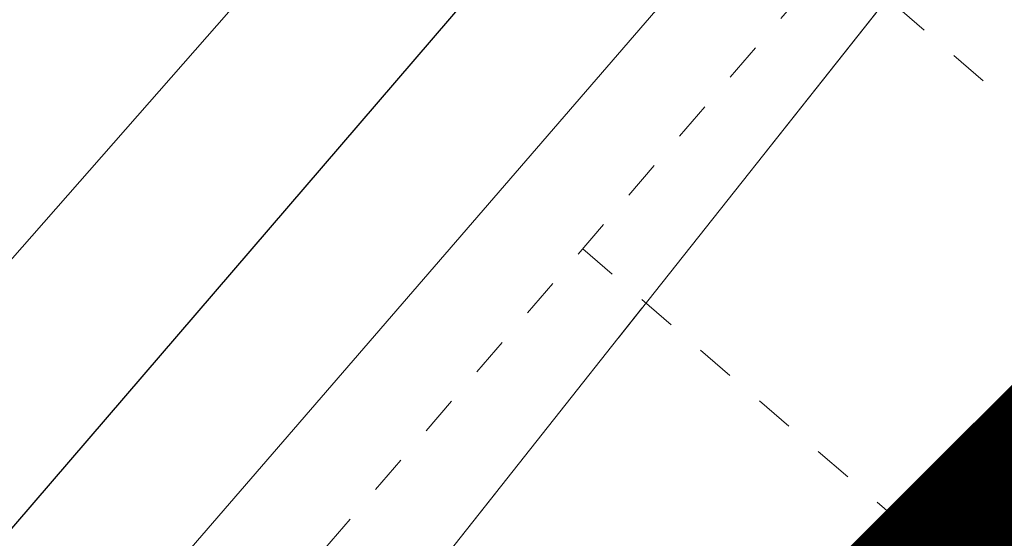
# Model space of a CAD drawing. Units: metres. Extents: x 552112 to 553274, y 6581552 to 6585154.
# Drawn here: x 552839 to 552842, y 6583162 to 6583163 of the extents above; entities that cross this region are included whole.
import ezdxf

# ---------------------------------------------------------------- set-up
doc = ezdxf.new("R2010")
doc.units = ezdxf.units.M
doc.header["$MEASUREMENT"] = 0
for name, pattern in [('KATASTRIPIIR', [7, 4, -1, 1, -1]), ('NOLVAKRIIPS', [0.02001, 0.01, -1e-05, 0.01]), ('NOLVAPEAL', [0.02001, 0.01, -1e-05, 0.01]), ('PHANTOM', [2.5, 1.25, -0.25, 0.25, -0.25, 0.25, -0.25])]:
    doc.linetypes.add(name, pattern=pattern)
for name, color, linetype, lineweight in [('A_HALJASTUS', 250, 'Continuous', 0), ('A_RELJEEF', 250, 'Continuous', 0), ('KPKAABEL', 1, 'Continuous', 0), ('Lea hall', 253, 'Continuous', 0), ('PIIR', 7, 'Continuous', 13), ('SITRASS', 102, 'Continuous', 0), ('TABEL', 7, 'Continuous', 0)]:
    doc.layers.add(name, color=color, linetype=linetype, lineweight=lineweight)
doc.linetypes.add('EP_KBL', pattern='A,8,-2,[138,mkm,S=1,R=0,X=0,Y=0],1,[138,mkm,S=1,R=0,X=0,Y=0],4,[138,mkm,S=1,R=180,X=0,Y=0],1,[138,mkm,S=1,R=180,X=0,Y=0],-2', length=18)
doc.linetypes.add('HEKK', pattern='A,0,[133,mkm,S=0.6,R=0,X=0,Y=0],-2.3,[133,mkm,S=0.3,R=0,X=0.3,Y=0],-2.3', length=4.6)
doc.linetypes.add('SI_KBL', pattern='A,8,-2,4,[132,mkm,S=0.5,R=0,X=0,Y=0],4,-2', length=20)

msp = doc.modelspace()

# ---------------------------------------------------------------- hatches: boundary and pattern name
at = {"layer": 'Lea hall', "ltscale": 0.5}
h = msp.add_hatch(dxfattribs=at)
h.set_pattern_fill('ANSI31', color=256)
h.set_pattern_definition([(45, (0.06354222865775228, -0.00370319839566946), (-0.08838834764831845, 0.08838834764831845), [])])
edge = h.paths.add_edge_path()
edge.add_line((552780.3218305553, 6583086.380790254), (552783.0694652286, 6583093.997397802))
edge.add_line((552783.0694652286, 6583093.997397802), (552785.6648193375, 6583099.744809635))
edge.add_line((552785.6648193375, 6583099.744809635), (552788.9439932287, 6583106.537483802))
edge.add_line((552788.9439932287, 6583106.537483802), (552795.5055311085, 6583117.946565961))
edge.add_line((552795.5055311085, 6583117.946565961), (552801.8464917493, 6583127.074908801))
edge.add_line((552801.8464917493, 6583127.074908801), (552808.3495982287, 6583135.414996802))
edge.add_line((552808.3495982287, 6583135.414996802), (552815.7518579713, 6583143.52844438))
edge.add_line((552815.7518579713, 6583143.52844438), (552824.5520792287, 6583152.467510802))
edge.add_line((552824.5520792287, 6583152.467510802), (552837.2128830241, 6583165.285725017))
edge.add_line((552837.2128830241, 6583165.285725017), (552845.4488622287, 6583173.537157802))
edge.add_line((552845.4488622287, 6583173.537157802), (552855.6319182097, 6583183.740245834))
edge.add_line((552855.6319182097, 6583183.740245834), (552864.4187922287, 6583192.402065801))
edge.add_line((552864.4187922287, 6583192.402065801), (552874.1975422286, 6583201.453296802))
edge.add_line((552874.1975422286, 6583201.453296802), (552883.0612922286, 6583208.815756802))
edge.add_line((552883.0612922286, 6583208.815756802), (552893.3911343054, 6583217.03010022))
edge.add_line((552893.3911343054, 6583217.03010022), (552902.0965222287, 6583223.281827801))
edge.add_line((552902.0965222287, 6583223.281827801), (552903.1019855529, 6583223.114775218))
edge.add_line((552903.1019855529, 6583223.114775218), (552903.8872432287, 6583222.808289802))
edge.add_line((552903.8872432287, 6583222.808289802), (552906.9785322286, 6583221.302340802))
edge.add_line((552906.9785322286, 6583221.302340802), (552908.7706022287, 6583219.488172802))
edge.add_line((552913.0773472287, 6583221.863270801), (552911.7369552287, 6583224.058477801))
edge.add_line((552911.7369552287, 6583224.058477801), (552911.3516772287, 6583226.176110801))
edge.add_line((552911.3516772287, 6583226.176110801), (552911.3318309895, 6583228.113279023))
edge.add_line((552911.3318309895, 6583228.113279023), (552911.6431112286, 6583229.775325802))
edge.add_line((552911.6431112286, 6583229.775325802), (552923.4499062287, 6583237.045012802))
edge.add_line((552923.4499062287, 6583237.045012802), (552934.2237292797, 6583243.172737212))
edge.add_line((552934.2237292797, 6583243.172737212), (552943.1687612286, 6583247.987780801))
edge.add_line((552943.1687612286, 6583247.987780801), (552954.4635488484, 6583254.190515558))
edge.add_line((552954.4635488484, 6583254.190515558), (552962.4137422286, 6583258.413987802))
edge.add_line((552962.4137422286, 6583258.413987802), (552976.5594475789, 6583266.124664588))
edge.add_line((552976.5594475789, 6583266.124664588), (552984.4195422287, 6583270.236296802))
edge.add_line((552984.4195422287, 6583270.236296802), (552985.5488032922, 6583270.214504045))
edge.add_line((552985.5488032922, 6583270.214504045), (552986.1295422286, 6583270.203296802))
edge.add_line((552986.1295422286, 6583270.203296802), (552987.2895422287, 6583269.820296802))
edge.add_line((552987.2895422287, 6583269.820296802), (552988.1563272286, 6583269.046624801))
edge.add_line((552988.1563272286, 6583269.046624801), (552990.7717312287, 6583266.305829802))
edge.add_line((552990.7717312287, 6583266.305829802), (552995.3306492287, 6583260.525290802))
edge.add_line((552995.3306492287, 6583260.525290802), (553009.8908947407, 6583241.719036107))
edge.add_line((553009.8908947407, 6583241.719036107), (553023.6675683074, 6583223.268817939))
edge.add_line((553023.6675683074, 6583223.268817939), (553036.2551823654, 6583208.302513875))
edge.add_line((553036.2551823654, 6583208.302513875), (553044.6463099027, 6583200.792565965))
edge.add_line((553044.6463099027, 6583200.792565965), (553050.9959772287, 6583196.242376802))
edge.add_line((553050.9959772287, 6583196.242376802), (553054.812623779, 6583193.927468929))
edge.add_line((553054.812623779, 6583193.927468929), (553062.1158762287, 6583190.281225801))
edge.add_line((553062.1158762287, 6583190.281225801), (553074.2517325804, 6583188.03566732))
edge.add_line((553074.2517325804, 6583188.03566732), (553088.5311998626, 6583188.624677316))
edge.add_line((553088.5311998626, 6583188.624677316), (553107.2088523697, 6583190.118384725))
edge.add_line((553107.2088523697, 6583190.118384725), (553122.604905196, 6583191.440921065))
edge.add_line((552912.9641088432, 6583222.048725278), (552908.7706022287, 6583219.488172802))
edge.add_line((552773.4127736837, 6583088.1412652), (552776.6803952287, 6583096.974371802))
edge.add_line((552776.6803952287, 6583096.974371802), (552778.5155422287, 6583101.332296802))
edge.add_line((552778.5155422287, 6583101.332296802), (552782.6854752287, 6583109.787014802))
edge.add_line((552782.6854752287, 6583109.787014802), (552782.7305422287, 6583111.366296802))
edge.add_line((552782.7305422287, 6583111.366296802), (552782.4772112286, 6583113.579304802))
edge.add_line((552782.4772112286, 6583113.579304802), (552781.3895422287, 6583114.929296802))
edge.add_line((552781.3895422287, 6583114.929296802), (552778.2361416297, 6583116.983085288))
edge.add_line((552778.2361416297, 6583116.983085288), (552780.1085422287, 6583119.940296802))
edge.add_line((552780.1085422287, 6583119.940296802), (552782.4545422286, 6583118.692296802))
edge.add_line((552782.4545422286, 6583118.692296802), (552784.1103409926, 6583118.330390678))
edge.add_line((552784.1103409926, 6583118.330390678), (552785.4985042287, 6583118.421947801))
edge.add_line((552785.4985042287, 6583118.421947801), (552787.2213938758, 6583118.950506292))
edge.add_line((552787.2213938758, 6583118.950506292), (552788.5004272287, 6583119.915662802))
edge.add_line((552788.5004272287, 6583119.915662802), (552793.9865422286, 6583128.142296801))
edge.add_line((552793.9865422286, 6583128.142296801), (552802.7958172286, 6583139.471578802))
edge.add_line((552802.7958172286, 6583139.471578802), (552811.6095422286, 6583149.318296801))
edge.add_line((552811.6095422286, 6583149.318296801), (552818.9716052287, 6583156.944256801))
edge.add_line((552818.9716052287, 6583156.944256801), (552827.7805422286, 6583165.854296802))
edge.add_line((552827.7805422286, 6583165.854296802), (552839.7025342287, 6583177.974086802))
edge.add_line((552839.7025342287, 6583177.974086802), (552849.2688831255, 6583187.519716878))
edge.add_line((552849.2688831255, 6583187.519716878), (552859.7975422287, 6583197.787296802))
edge.add_line((552859.7975422287, 6583197.787296802), (552869.2125422286, 6583206.510296802))
edge.add_line((552869.2125422286, 6583206.510296802), (552878.2996302287, 6583214.069476802))
edge.add_line((552878.2996302287, 6583214.069476802), (552889.3905422287, 6583222.917296802))
edge.add_line((552889.3905422287, 6583222.917296802), (552897.3402142287, 6583228.641549801))
edge.add_line((552897.3402142287, 6583228.641549801), (552909.6083158702, 6583236.840672568))
edge.add_line((552909.6083158702, 6583236.840672568), (552919.9638942287, 6583243.257680802))
edge.add_line((552919.9638942287, 6583243.257680802), (552930.3486811855, 6583249.094199495))
edge.add_line((552930.3486811855, 6583249.094199495), (552939.1388792286, 6583253.917089801))
edge.add_line((552939.1388792286, 6583253.917089801), (552949.0175620622, 6583259.294341361))
edge.add_line((552949.0175620622, 6583259.294341361), (552958.6363522287, 6583264.462390802))
edge.add_line((552958.6363522287, 6583264.462390802), (552975.7895422287, 6583273.662296802))
edge.add_line((552975.7895422287, 6583273.662296802), (552976.8455422287, 6583274.761296802))
edge.add_line((552976.8455422287, 6583274.761296802), (552977.7400554351, 6583277.134335148))
edge.add_line((552977.7400554351, 6583277.134335148), (552977.5265422288, 6583278.553296803))
edge.add_line((552977.5265422288, 6583278.553296803), (552976.7735422286, 6583280.104296803))
edge.add_line((552976.7735422286, 6583280.104296803), (552980.4095422287, 6583282.375296801))
edge.add_line((552980.4095422287, 6583282.375296801), (552982.3605422287, 6583280.263296803))
edge.add_line((552982.3605422287, 6583280.263296803), (552984.5705422286, 6583279.352296802))
edge.add_line((552984.5705422286, 6583279.352296802), (552987.2165422288, 6583279.802296802))
edge.add_line((552987.2165422288, 6583279.802296802), (552992.375725586, 6583282.608358695))
edge.add_line((552992.375725586, 6583282.608358695), (552999.7985703963, 6583287.331667952))
edge.add_line((552780.3218305553, 6583086.380790254), (552773.4127736837, 6583088.1412652))
edge.add_line((553004.326866083, 6583282.543385531), (552999.7985703963, 6583287.331667952))
edge.add_line((552994.1666242286, 6583269.386271802), (552993.3370824049, 6583270.789984554))
edge.add_line((552993.3370824049, 6583270.789984554), (552993.0423138627, 6583271.532554783))
edge.add_line((552993.0423138627, 6583271.532554783), (552992.847899305, 6583272.325724813))
edge.add_line((552992.847899305, 6583272.325724813), (552992.8322747244, 6583273.117370235))
edge.add_line((552992.8322747244, 6583273.117370235), (552992.9777010947, 6583273.916176513))
edge.add_line((552992.9777010947, 6583273.916176513), (552993.2842201787, 6583274.677296534))
edge.add_line((552993.2842201787, 6583274.677296534), (552993.7114783883, 6583275.367323716))
edge.add_line((552993.7114783883, 6583275.367323716), (552994.2485042497, 6583275.951947245))
edge.add_line((552994.2485042497, 6583275.951947245), (552994.8842580507, 6583276.447446181))
edge.add_line((552994.8842580507, 6583276.447446181), (552995.5490007255, 6583276.881852487))
edge.add_line((552995.5490007255, 6583276.881852487), (553000.3074180555, 6583279.830111061))
edge.add_line((553000.3074180555, 6583279.830111061), (553001.6402529527, 6583280.688716313))
edge.add_line((553001.6402529527, 6583280.688716313), (553003.64260252, 6583282.026609074))
edge.add_line((553003.64260252, 6583282.026609074), (553004.326866083, 6583282.543385531))
edge.add_line((552994.1666242286, 6583269.386271802), (552998.0945982287, 6583262.509039802))
edge.add_line((552998.0945982287, 6583262.509039802), (553006.0333821293, 6583252.091859461))
edge.add_line((553006.0333821293, 6583252.091859461), (553011.9148063252, 6583244.399152503))
edge.add_line((553011.9148063252, 6583244.399152503), (553018.6313807474, 6583235.605724316))
edge.add_line((553018.6313807474, 6583235.605724316), (553026.2053824284, 6583225.689741005))
edge.add_line((553026.2053824284, 6583225.689741005), (553033.306010295, 6583217.192815195))
edge.add_line((553033.306010295, 6583217.192815195), (553038.3101580725, 6583211.204630318))
edge.add_line((553038.3101580725, 6583211.204630318), (553043.3110162049, 6583206.423073158))
edge.add_line((553043.3110162049, 6583206.423073158), (553046.7008792376, 6583203.398148182))
edge.add_line((553046.7008792376, 6583203.398148182), (553053.2731962287, 6583198.503416801))
edge.add_line((553053.2731962287, 6583198.503416801), (553059.087802227, 6583194.991499609))
edge.add_line((553059.087802227, 6583194.991499609), (553064.7726107542, 6583192.830787821))
edge.add_line((553064.7726107542, 6583192.830787821), (553069.7779407816, 6583191.757034186))
edge.add_line((553069.7779407816, 6583191.757034186), (553073.7239595242, 6583191.276545821))
edge.add_line((553073.7239595242, 6583191.276545821), (553087.7410138526, 6583191.754354307))
edge.add_line((553087.7410138526, 6583191.754354307), (553106.7594285257, 6583193.332217206))
edge.add_line((553106.7594285257, 6583193.332217206), (553121.06019198, 6583194.477345501))
edge.add_line((553121.06019198, 6583194.477345501), (553124.5073311239, 6583194.764204262))
edge.add_line((553122.604905196, 6583191.440921065), (553124.5073311239, 6583194.764204262))
h = msp.add_hatch(dxfattribs=at)
h.set_pattern_fill('NET', color=256, scale=2)
h.set_pattern_definition([(0, (0, 0), (0, 0.25), []), (90, (0, 0), (-0.25, 1.530808498934192e-17), [])])
h.paths.add_polyline_path([(552934.604379, 6583137.247502), (552929.920406, 6583151.075236), (552928.670096, 6583156.322608001), (552928.378347742, 6583160.131232493), (552928.4822569999, 6583164.095544999), (552928.9627767642, 6583168.873841409), (552929.5512260001, 6583171.611001), (552931.884717, 6583180.829168), (552933.2647020001, 6583186.577278), (552935.242912, 6583194.972224), (552937.357881, 6583202.508448999), (552939.4910520001, 6583210.224959), (552940.1398124724, 6583212.607392288), (552940.959286, 6583214.474063), (552942.5476732899, 6583216.46973253), (552945.431964, 6583219.30607), (552950.769922, 6583222.612907), (552957.219972, 6583225.355315), (552958.8922380587, 6583225.664756408), (552960.752944, 6583225.630159), (552962.6051821988, 6583224.825086293), (552964.042353, 6583223.873075), (552965.0155417342, 6583222.792870343), (552965.50852, 6583221.80795), (552965.7711178738, 6583220.212403879), (552965.942799, 6583218.422025), (552965.7834308327, 6583217.05003983), (552965.420013, 6583215.612333001), (552964.7356853394, 6583213.872442531), (552963.823643, 6583212.139140001), (552962.3750894251, 6583209.668525959), (552960.59135, 6583207.016555999), (552955.7108819999, 6583200.272635), (552954.4075015637, 6583197.809016812), (552953.830661, 6583195.045674), (552953.2131933058, 6583193.154954175), (552953.173045, 6583189.716879), (552953.889528, 6583183.450936), (552954.5541628908, 6583180.910661498), (552955.418637, 6583179.009793), (552957.1622522884, 6583176.534575724), (552958.723536, 6583175.013591001), (552961.1170903755, 6583173.512365943), (552963.666657, 6583172.590135), (552966.9041509278, 6583172.321975362), (552970.298565, 6583172.580901001), (552973.9702229028, 6583173.638090055), (552976.294496, 6583175.04131), (552981.4890739999, 6583179.194674), (552987.868856, 6583184.717296), (552990.8945513541, 6583186.643615508), (552993.74063, 6583187.618953), (552997.8567920079, 6583188.597802903), (553001.710355, 6583189.324705), (553006.3928335164, 6583189.430588761), (553011.209338, 6583189.143078), (553014.2745722191, 6583188.399666033), (553016.8656319999, 6583187.412491), (553019.3531107997, 6583185.767536253), (553021.250389, 6583184.024748), (553030.576784, 6583174.710529), (553036.7746229445, 6583168.887003104), (553040.533206316, 6583166.051400631), (553044.5045720666, 6583164.881704672), (553047.2810690237, 6583164.739039429), (553050.014481, 6583165.088338), (553054.3867601637, 6583166.052614269), (553058.0821529999, 6583167.359308), (553060.0783275487, 6583168.07505834), (553061.9740779999, 6583168.586961), (553064.3769049122, 6583168.982880508), (553066.748908, 6583169.060672), (553078.379304, 6583169.136079), (553086.79368, 6583168.878682), (553089.4571069999, 6583168.549469001), (553090.866271, 6583167.989264), (553094.768731, 6583163.279214), (553100.328993, 6583155.65736), (553105.7691970001, 6583147.785128), (553106.6780298683, 6583147.504437849), (553107.601933, 6583147.647268), (553113.08071, 6583149.859848), (553118.0093237698, 6583150.759163937), (553120.9984510001, 6583151.157366), (553122.505735, 6583151.027274), (553123.4848869999, 6583150.233228), (553125.8611310001, 6583147.036766999), (553129.672036, 6583139.561187999), (553134.84644, 6583131.289736), (553139.7631399999, 6583124.498399), (553142.7627689999, 6583119.156153), (553143.4449163462, 6583116.382678536), (553143.782244, 6583112.654983999), (553143.75114, 6583109.278751), (553144.0756770155, 6583106.293893952), (553144.794168, 6583103.763776001), (553146.46368, 6583099.907596), (553150.1886546642, 6583095.614800016), (553153.87756, 6583091.514987), (553158.6634119999, 6583085.917338), (553159.86947019, 6583084.050147894), (553160.72697, 6583082.19883), (553161.1596816258, 6583080.397474083), (553161.048512, 6583077.671697), (553160.8099213424, 6583075.71927614), (553160.150500681, 6583074.137257124), (553159.251088, 6583072.805180999), (553157.9084583899, 6583071.025928647), (553155.071401, 6583069.261558999), (553152.9614788071, 6583068.356238862), (553150.8168564057, 6583067.718325607), (553148.554, 6583067.185662), (553145.7042991368, 6583066.942476111), (553141.359465, 6583066.968715), (553135.051204, 6583067.491504), (553128.9336430001, 6583068.519375), (553119.952927, 6583070.086755999), (553109.815547, 6583070.784398001), (553101.1090501811, 6583070.68200874), (553093.3796069999, 6583070.394704), (553087.9563114163, 6583069.989837495), (553083.639648, 6583069.831182), (553080.5151899891, 6583069.979040301), (553077.762754, 6583070.243821), (553062.422317131, 6583072.313635908), (553042.263374, 6583075.045761), (553038.5984908529, 6583075.749951888), (553035.599224, 6583076.742578), (553030.8512510136, 6583078.770532826), (553026.365744, 6583080.467088), (553022.266766291, 6583080.693936558), (553018.340049, 6583080.387988), (553014.0955375828, 6583079.939032781), (553010.219027, 6583079.596473999), (553006.5989927881, 6583080.155625319), (553002.791095, 6583081.851018), (552996.9363305978, 6583084.723842547), (552990.163043, 6583087.996386), (552985.850272302, 6583089.904089062), (552976.75935, 6583092.895213), (552965.319362, 6583096.002871), (552952.404312, 6583099.403672), (552949.5206313358, 6583099.702604909), (552945.5454161377, 6583099.862945329), (552942.2513193367, 6583099.456320089), (552938.713623, 6583098.804716), (552933.4016736905, 6583097.383217094), (552927.502357, 6583095.521537), (552922.2691332225, 6583093.737615863), (552917.055651, 6583092.358558999), (552914.5335845641, 6583092.001234645), (552912.393269, 6583091.981675), (552908.832527, 6583092.265048999), (552896.641364, 6583094.274605), (552877.648142, 6583097.035403), (552866.237477, 6583098.707727), (552858.281144, 6583100.245092), (552854.9772777753, 6583101.574390466), (552852.093483, 6583103.36592), (552849.4124224778, 6583105.371570902), (552847.3909989999, 6583107.024643), (552843.7631225605, 6583110.5761948), (552841.4851170001, 6583113.522236), (552839.7220636564, 6583116.139971856), (552838.749153, 6583118.322106), (552837.5901455792, 6583122.016156078), (552836.674486, 6583126.105808), (552836.5043172182, 6583129.170217443), (552836.7900139894, 6583132.175792014), (552837.3538609999, 6583134.08117), (552838.649150355, 6583137.832830874), (552839.933896, 6583140.146216), (552842.6708517222, 6583144.322843915), (552844.528881, 6583146.809619999), (552855.1788270001, 6583158.314455001), (552861.040131, 6583163.970748001), (552866.7007800579, 6583167.737143849), (552870.9011220001, 6583169.990686), (552873.9242420904, 6583171.838784649), (552877.52501, 6583174.412533), (552880.9942229999, 6583177.125343), (552885.9320864178, 6583181.023195038), (552889.710048, 6583183.270122), (552893.0736025482, 6583185.046070295), (552896.221604, 6583185.900098001), (552901.7059801649, 6583186.462260323), (552904.8197438163, 6583186.452969715), (552907.770872, 6583186.295062), (552912.5166978212, 6583185.872913512), (552916.4074520001, 6583185.628671), (552918.5942149999, 6583185.618752), (552920.039541, 6583185.822533), (552923.374338, 6583186.687916), (552926.3983465836, 6583188.033605948), (552928.6670199999, 6583189.521237), (552929.3787982271, 6583190.048665313), (552930.0448949999, 6583190.297032), (552930.3349943123, 6583190.218051516), (552930.6194979999, 6583189.97528), (552930.8312757952, 6583189.679635654), (552930.908056, 6583189.249368), (552930.397521, 6583187.01368), (552929.1276850001, 6583181.891030001), (552926.536063, 6583171.832219999), (552925.8493105177, 6583167.450790992), (552925.5268260001, 6583163.709113), (552925.5374561176, 6583160.018447855), (552925.775875, 6583155.696796), (552927.108713, 6583150.350594999), (552931.851404, 6583136.180264)], flags=16)
edge = h.paths.add_edge_path()
edge.add_line((553119.895059, 6583057.222432), (553117.169176, 6583057.396882))
edge.add_line((553119.895059, 6583057.222432), (553120.0196476154, 6583060.285985412))
edge.add_line((553120.0196476154, 6583060.285985412), (553120.128074, 6583061.850841001))
edge.add_line((553120.128074, 6583061.850841001), (553120.768717, 6583063.630218))
edge.add_line((553120.768717, 6583063.630218), (553122.185454, 6583065.643221))
edge.add_line((553122.185454, 6583065.643221), (553122.8319093527, 6583065.971712165))
edge.add_line((553122.8319093527, 6583065.971712165), (553123.736378, 6583066.134349))
edge.add_line((553123.736378, 6583066.134349), (553125.6187759462, 6583066.051198947))
edge.add_line((553125.6187759462, 6583066.051198947), (553127.3194520001, 6583065.744011))
edge.add_line((553127.3194520001, 6583065.744011), (553134.715946, 6583064.537323))
edge.add_line((553134.715946, 6583064.537323), (553141.423695, 6583063.85788))
edge.add_line((553141.423695, 6583063.85788), (553145.4148392363, 6583063.749478165))
edge.add_line((553145.4148392363, 6583063.749478165), (553148.895869, 6583064.172264))
edge.add_line((553148.895869, 6583064.172264), (553153.1577335228, 6583065.152778519))
edge.add_line((553153.1577335228, 6583065.152778519), (553156.441671, 6583066.504369))
edge.add_line((553156.441671, 6583066.504369), (553159.5368095658, 6583068.354878751))
edge.add_line((553159.5368095658, 6583068.354878751), (553161.706526, 6583070.684257))
edge.add_line((553161.706526, 6583070.684257), (553163.0416075019, 6583072.942053841))
edge.add_line((553163.0416075019, 6583072.942053841), (553163.7417602742, 6583074.954202914))
edge.add_line((553163.7417602742, 6583074.954202914), (553164.145855, 6583077.215016))
edge.add_line((553164.145855, 6583077.215016), (553164.3060189236, 6583079.58033997))
edge.add_line((553164.3060189236, 6583079.58033997), (553164.1414949137, 6583081.342647008))
edge.add_line((553164.1414949137, 6583081.342647008), (553163.872815, 6583082.92531))
edge.add_line((553163.872815, 6583082.92531), (553163.312010916, 6583084.605680238))
edge.add_line((553163.312010916, 6583084.605680238), (553162.015357003, 6583086.610568407))
edge.add_line((553162.015357003, 6583086.610568407), (553160.918436, 6583087.888189))
edge.add_line((553160.918436, 6583087.888189), (553155.987233, 6583093.422378))
edge.add_line((553155.987233, 6583093.422378), (553149.448509, 6583100.977713))
edge.add_line((553149.448509, 6583100.977713), (553148.4060753998, 6583102.696984716))
edge.add_line((553148.4060753998, 6583102.696984716), (553147.756208, 6583104.138754))
edge.add_line((553147.756208, 6583104.138754), (553146.8731304728, 6583106.839146208))
edge.add_line((553146.8731304728, 6583106.839146208), (553146.592558516, 6583109.419644403))
edge.add_line((553146.592558516, 6583109.419644403), (553146.623425622, 6583112.770163365))
edge.add_line((553146.623425622, 6583112.770163365), (553146.312199893, 6583116.209414303))
edge.add_line((553146.312199893, 6583116.209414303), (553145.8865249067, 6583118.649921766))
edge.add_line((553145.8865249067, 6583118.649921766), (553145.509125, 6583120.251719))
edge.add_line((553145.509125, 6583120.251719), (553142.076888, 6583125.960903))
edge.add_line((553142.076888, 6583125.960903), (553137.050782, 6583133.213380001))
edge.add_line((553137.050782, 6583133.213380001), (553132.143531, 6583141.229116))
edge.add_line((553132.143531, 6583141.229116), (553126.075384, 6583152.787002))
edge.add_line((553126.075384, 6583152.787002), (553119.76689, 6583165.009342))
edge.add_line((553119.76689, 6583165.009342), (553118.0301564533, 6583167.869137446))
edge.add_line((553118.0301564533, 6583167.869137446), (553116.472885, 6583170.649821))
edge.add_line((553116.472885, 6583170.649821), (553115.0206164292, 6583172.132145636))
edge.add_line((553115.0206164292, 6583172.132145636), (553113.534726, 6583173.352253))
edge.add_line((553113.534726, 6583173.352253), (553111.283618367, 6583174.551784137))
edge.add_line((553111.283618367, 6583174.551784137), (553109.54832, 6583175.221038))
edge.add_line((553109.54832, 6583175.221038), (553106.2744417844, 6583176.008965835))
edge.add_line((553106.2744417844, 6583176.008965835), (553102.910856, 6583176.353054))
edge.add_line((553102.910856, 6583176.353054), (553099.2149618713, 6583175.571512101))
edge.add_line((553099.2149618713, 6583175.571512101), (553095.6760229999, 6583174.678594001))
edge.add_line((553095.6760229999, 6583174.678594001), (553091.0655894176, 6583173.645343006))
edge.add_line((553091.0655894176, 6583173.645343006), (553086.8760060001, 6583173.148928))
edge.add_line((553086.8760060001, 6583173.148928), (553078.2678680001, 6583172.771097))
edge.add_line((553078.2678680001, 6583172.771097), (553066.982462, 6583172.943998001))
edge.add_line((552912.0803350001, 6583211.773529), (552913.951867, 6583209.957953))
edge.add_line((552913.951867, 6583209.957953), (552916.25311, 6583208.186265))
edge.add_line((552916.25311, 6583208.186265), (552917.344586, 6583207.813426))
edge.add_line((552917.344586, 6583207.813426), (552919.993931, 6583207.566479))
edge.add_line((552919.993931, 6583207.566479), (552921.805325, 6583206.892118))
edge.add_line((552921.805325, 6583206.892118), (552925.817201, 6583203.533626))
edge.add_line((552925.817201, 6583203.533626), (552928.62504, 6583200.821895))
edge.add_line((552928.62504, 6583200.821895), (552929.874615, 6583198.649277))
edge.add_line((552929.874615, 6583198.649277), (552930.2720446865, 6583197.488873229))
edge.add_line((552930.2720446865, 6583197.488873229), (552930.38242, 6583196.525711))
edge.add_line((552930.38242, 6583196.525711), (552929.852428, 6583195.593220999))
edge.add_line((552929.852428, 6583195.593220999), (552928.4924759254, 6583193.792906021))
edge.add_line((552928.4924759254, 6583193.792906021), (552926.4351069999, 6583192.210579))
edge.add_line((552926.4351069999, 6583192.210579), (552924.259858691, 6583190.607378226))
edge.add_line((552924.259858691, 6583190.607378226), (552922.198459, 6583189.790172))
edge.add_line((552922.198459, 6583189.790172), (552919.4734593588, 6583188.952875724))
edge.add_line((552919.4734593588, 6583188.952875724), (552916.882621, 6583188.834127))
edge.add_line((552916.882621, 6583188.834127), (552912.4635925415, 6583188.833144056))
edge.add_line((552912.4635925415, 6583188.833144056), (552908.121314, 6583189.24181))
edge.add_line((552908.121314, 6583189.24181), (552904.9174346512, 6583189.384512366))
edge.add_line((552904.9174346512, 6583189.384512366), (552899.5346847035, 6583189.146513764))
edge.add_line((552899.5346847035, 6583189.146513764), (552895.666859, 6583188.818355001))
edge.add_line((552895.666859, 6583188.818355001), (552891.7126442828, 6583187.544155848))
edge.add_line((552891.7126442828, 6583187.544155848), (552888.111084, 6583185.903859))
edge.add_line((552888.111084, 6583185.903859), (552879.3534560001, 6583179.634766))
edge.add_line((552879.3534560001, 6583179.634766), (552876.2236043661, 6583177.056356376))
edge.add_line((552876.2236043661, 6583177.056356376), (552869.207592, 6583172.32886))
edge.add_line((552869.207592, 6583172.32886), (552863.810516178, 6583169.291897858))
edge.add_line((552863.810516178, 6583169.291897858), (552859.517162, 6583166.51011))
edge.add_line((552859.517162, 6583166.51011), (552855.8592348471, 6583163.056434931))
edge.add_line((552855.8592348471, 6583163.056434931), (552852.935292, 6583160.222444001))
edge.add_line((552852.935292, 6583160.222444001), (552848.3270456924, 6583155.067348755))
edge.add_line((552848.3270456924, 6583155.067348755), (552842.428934, 6583148.978611))
edge.add_line((552842.428934, 6583148.978611), (552839.2477889531, 6583144.710140919))
edge.add_line((552839.2477889531, 6583144.710140919), (552837.0965989999, 6583141.331644))
edge.add_line((552837.0965989999, 6583141.331644), (552835.6386469698, 6583138.473757301))
edge.add_line((552835.6386469698, 6583138.473757301), (552834.5687180001, 6583135.185537))
edge.add_line((552834.5687180001, 6583135.185537), (552833.8807237281, 6583131.787950966))
edge.add_line((552833.8807237281, 6583131.787950966), (552833.6161606906, 6583127.847456619))
edge.add_line((552833.6161606906, 6583127.847456619), (552833.895356, 6583124.628178))
edge.add_line((552833.895356, 6583124.628178), (552835.941061, 6583117.511558999))
edge.add_line((552835.941061, 6583117.511558999), (552837.5671152283, 6583114.148182607))
edge.add_line((552837.5671152283, 6583114.148182607), (552839.250974, 6583111.567962))
edge.add_line((552839.250974, 6583111.567962), (552842.0971400922, 6583108.29633392))
edge.add_line((552842.0971400922, 6583108.29633392), (552844.970251, 6583105.242219))
edge.add_line((552844.970251, 6583105.242219), (552847.4569801091, 6583102.972731645))
edge.add_line((552847.4569801091, 6583102.972731645), (552850.532237, 6583100.866643))
edge.add_line((552850.532237, 6583100.866643), (552853.8417761085, 6583098.892417829))
edge.add_line((552853.8417761085, 6583098.892417829), (552857.255133, 6583097.459687))
edge.add_line((552857.255133, 6583097.459687), (552865.696551, 6583095.677184))
edge.add_line((552865.696551, 6583095.677184), (552876.8771180001, 6583094.051161001))
edge.add_line((552876.8771180001, 6583094.051161001), (552896.555412, 6583091.288998))
edge.add_line((552896.555412, 6583091.288998), (552908.1788529999, 6583089.330066999))
edge.add_line((552908.1788529999, 6583089.330066999), (552913.752438, 6583089.004044))
edge.add_line((552913.752438, 6583089.004044), (552917.8128119999, 6583089.510572))
edge.add_line((552917.8128119999, 6583089.510572), (552928.234406, 6583092.676237))
edge.add_line((552928.234406, 6583092.676237), (552939.5030319999, 6583095.970917))
edge.add_line((552939.5030319999, 6583095.970917), (552942.4280960954, 6583096.455223424))
edge.add_line((552942.4280960954, 6583096.455223424), (552945.4796229999, 6583096.794447))
edge.add_line((552945.4796229999, 6583096.794447), (552949.1255930816, 6583096.673176074))
edge.add_line((552949.1255930816, 6583096.673176074), (552952.025371, 6583096.294156))
edge.add_line((552952.025371, 6583096.294156), (552955.541854, 6583095.571761))
edge.add_line((552955.541854, 6583095.571761), (552964.565355, 6583093.125507))
edge.add_line((552964.565355, 6583093.125507), (552975.576073, 6583090.16261))
edge.add_line((552975.576073, 6583090.16261), (552983.961331953, 6583087.57310891))
edge.add_line((552983.961331953, 6583087.57310891), (552989.322346, 6583085.1131))
edge.add_line((552989.322346, 6583085.1131), (553001.348565, 6583079.258513))
edge.add_line((553001.348565, 6583079.258513), (553005.6310256347, 6583077.37490858))
edge.add_line((553005.6310256347, 6583077.37490858), (553010.09447, 6583076.621379))
edge.add_line((553010.09447, 6583076.621379), (553014.2758065255, 6583076.921677552))
edge.add_line((553014.2758065255, 6583076.921677552), (553018.380742, 6583077.435739))
edge.add_line((553018.380742, 6583077.435739), (553022.0101810874, 6583077.606797142))
edge.add_line((553022.0101810874, 6583077.606797142), (553025.595242, 6583077.473933999))
edge.add_line((553025.595242, 6583077.473933999), (553030.0665590916, 6583075.972759089))
edge.add_line((553030.0665590916, 6583075.972759089), (553034.915606, 6583073.83496))
edge.add_line((553034.915606, 6583073.83496), (553038.5984908529, 6583072.700895596))
edge.add_line((553038.5984908529, 6583072.700895596), (553041.736086, 6583072.025727))
edge.add_line((553041.736086, 6583072.025727), (553062.284096, 6583069.347497))
edge.add_line((553062.284096, 6583069.347497), (553077.138749, 6583067.339746))
edge.add_line((553077.138749, 6583067.339746), (553080.7953775391, 6583066.908829044))
edge.add_line((553080.7953775391, 6583066.908829044), (553083.777427, 6583066.867954))
edge.add_line((553083.777427, 6583066.867954), (553093.445371, 6583067.462664))
edge.add_line((553093.445371, 6583067.462664), (553103.4871672252, 6583067.826925285))
edge.add_line((553103.4871672252, 6583067.826925285), (553109.4886640001, 6583067.846275))
edge.add_line((553109.4886640001, 6583067.846275), (553114.2199429488, 6583067.60899356))
edge.add_line((553114.2199429488, 6583067.60899356), (553115.5768972447, 6583067.077901375))
edge.add_line((553115.5768972447, 6583067.077901375), (553116.5869813404, 6583065.841036828))
edge.add_line((553116.5869813404, 6583065.841036828), (553117.3902739587, 6583064.133050555))
edge.add_line((553117.3902739587, 6583064.133050555), (553117.5518175703, 6583061.161813571))
edge.add_line((553117.5518175703, 6583061.161813571), (553117.169176, 6583057.396882))
edge.add_line((553052.8200760001, 6583182.081359), (553048.910313, 6583175.105576999))
edge.add_line((553048.910313, 6583175.105576999), (553048.612477, 6583174.464405))
edge.add_line((553048.612477, 6583174.464405), (553047.699648, 6583172.936725))
edge.add_line((553047.699648, 6583172.936725), (553047.6016876341, 6583172.47876484))
edge.add_line((553047.6016876341, 6583172.47876484), (553047.602967, 6583172.042934))
edge.add_line((553047.602967, 6583172.042934), (553047.8774196391, 6583171.565230204))
edge.add_line((553047.8774196391, 6583171.565230204), (553048.309099, 6583171.341440001))
edge.add_line((553048.309099, 6583171.341440001), (553049.911135096, 6583170.963307593))
edge.add_line((553049.911135096, 6583170.963307593), (553051.2736470001, 6583170.790547))
edge.add_line((553051.2736470001, 6583170.790547), (553053.325252, 6583170.68047))
edge.add_line((553053.325252, 6583170.68047), (553055.337324, 6583170.976451))
edge.add_line((553055.337324, 6583170.976451), (553057.637973, 6583171.698638))
edge.add_line((553057.637973, 6583171.698638), (553059.6545991972, 6583172.403582058))
edge.add_line((553059.6545991972, 6583172.403582058), (553061.731171, 6583172.887438))
edge.add_line((553061.731171, 6583172.887438), (553063.5135828565, 6583173.060704274))
edge.add_line((553063.5135828565, 6583173.060704274), (553065.018547, 6583173.132243))
edge.add_line((553065.018547, 6583173.132243), (553066.982462, 6583172.943998001))
edge.add_line((553052.8200760001, 6583182.081359), (553046.995085875, 6583185.521685889))
edge.add_line((553023.728613, 6583186.45601), (553033.271701, 6583177.489657))
edge.add_line((553033.271701, 6583177.489657), (553036.868168, 6583174.079465))
edge.add_line((553036.868168, 6583174.079465), (553037.3564930388, 6583173.864467444))
edge.add_line((553037.3564930388, 6583173.864467444), (553037.790242, 6583173.871987))
edge.add_line((553037.790242, 6583173.871987), (553039.0690178894, 6583174.051284))
edge.add_line((553039.0690178894, 6583174.051284), (553040.29318, 6583174.4034))
edge.add_line((553040.29318, 6583174.4034), (553040.7322607997, 6583174.614704992))
edge.add_line((553040.7322607997, 6583174.614704992), (553041.029429, 6583175.000754))
edge.add_line((553041.029429, 6583175.000754), (553041.768091, 6583176.337554))
edge.add_line((553041.768091, 6583176.337554), (553042.101494, 6583176.978093))
edge.add_line((553042.101494, 6583176.978093), (553046.9946887426, 6583185.521916017))
edge.add_line((552985.488071, 6583186.646046), (552988.5344858483, 6583188.934181012))
edge.add_line((552988.5344858483, 6583188.934181012), (552990.7133960187, 6583189.759381568))
edge.add_line((552990.7133960187, 6583189.759381568), (552993.038954, 6583190.470265))
edge.add_line((552993.038954, 6583190.470265), (552997.4857190612, 6583191.649400556))
edge.add_line((552997.4857190612, 6583191.649400556), (553001.294308, 6583192.328201001))
edge.add_line((553001.294308, 6583192.328201001), (553006.4826669374, 6583192.670688418))
edge.add_line((553006.4826669374, 6583192.670688418), (553011.870659, 6583192.534383))
edge.add_line((553011.870659, 6583192.534383), (553015.8203151822, 6583191.609110867))
edge.add_line((553015.8203151822, 6583191.609110867), (553018.581044, 6583190.540593))
edge.add_line((553018.581044, 6583190.540593), (553021.4080503054, 6583188.593450545))
edge.add_line((553021.4080503054, 6583188.593450545), (553023.728613, 6583186.45601))
edge.add_line((552916.773963, 6583216.090342), (552927.662975, 6583206.710008999))
edge.add_line((552927.662975, 6583206.710008999), (552932.214407, 6583202.817969))
edge.add_line((552932.214407, 6583202.817969), (552932.677196051, 6583202.637858102))
edge.add_line((552932.677196051, 6583202.637858102), (552933.1834880001, 6583202.561083999))
edge.add_line((552933.1834880001, 6583202.561083999), (552933.9323953324, 6583202.812768451))
edge.add_line((552933.9323953324, 6583202.812768451), (552934.412775, 6583203.36561))
edge.add_line((552934.412775, 6583203.36561), (552934.8735883924, 6583204.430871309))
edge.add_line((552934.8735883924, 6583204.430871309), (552936.5329989999, 6583210.996893))
edge.add_line((552936.5329989999, 6583210.996893), (552937.4157885893, 6583214.093889621))
edge.add_line((552937.4157885893, 6583214.093889621), (552938.132815, 6583215.84393))
edge.add_line((552938.132815, 6583215.84393), (552939.4183453361, 6583217.895589812))
edge.add_line((552939.4183453361, 6583217.895589812), (552941.4034411632, 6583219.899975786))
edge.add_line((552941.4034411632, 6583219.899975786), (552943.698333, 6583221.844063))
edge.add_line((552943.698333, 6583221.844063), (552946.5200325067, 6583223.665099437))
edge.add_line((552946.5200325067, 6583223.665099437), (552949.3115470001, 6583225.247924))
edge.add_line((552949.3115470001, 6583225.247924), (552953.6201542155, 6583227.243825028))
edge.add_line((552953.6201542155, 6583227.243825028), (552956.451645, 6583228.42519))
edge.add_line((552956.451645, 6583228.42519), (552958.387034628, 6583228.6904886))
edge.add_line((552958.387034628, 6583228.6904886), (552959.9532260001, 6583228.817334))
edge.add_line((552959.9532260001, 6583228.817334), (552961.810349095, 6583228.303958768))
edge.add_line((552961.810349095, 6583228.303958768), (552963.634868, 6583227.782411))
edge.add_line((552963.634868, 6583227.782411), (552965.5811852153, 6583226.648933147))
edge.add_line((552965.5811852153, 6583226.648933147), (552967.0014202922, 6583225.293738893))
edge.add_line((552967.0014202922, 6583225.293738893), (552968.3797792671, 6583223.38822257))
edge.add_line((552968.3797792671, 6583223.38822257), (552968.956545, 6583221.747851))
edge.add_line((552968.956545, 6583221.747851), (552969.1052503729, 6583219.250721292))
edge.add_line((552969.1052503729, 6583219.250721292), (552969.002927, 6583217.702789))
edge.add_line((552969.002927, 6583217.702789), (552968.073919, 6583214.003111))
edge.add_line((552968.073919, 6583214.003111), (552965.628441, 6583209.279266001))
edge.add_line((552965.628441, 6583209.279266001), (552962.907532, 6583205.158797001))
edge.add_line((552962.907532, 6583205.158797001), (552958.245674, 6583198.490801))
edge.add_line((552958.245674, 6583198.490801), (552957.3108507355, 6583196.383541935))
edge.add_line((552957.3108507355, 6583196.383541935), (552956.71155, 6583194.444484999))
edge.add_line((552956.71155, 6583194.444484999), (552956.245794848, 6583192.162655355))
edge.add_line((552956.245794848, 6583192.162655355), (552956.152287, 6583189.950352))
edge.add_line((552956.152287, 6583189.950352), (552956.353450449, 6583186.939199142))
edge.add_line((552956.353450449, 6583186.939199142), (552956.8022810001, 6583184.137599))
edge.add_line((552956.8022810001, 6583184.137599), (552957.294353177, 6583182.201595711))
edge.add_line((552957.294353177, 6583182.201595711), (552958.03724, 6583180.564524))
edge.add_line((552958.03724, 6583180.564524), (552959.2313677565, 6583178.903940003))
edge.add_line((552959.2313677565, 6583178.903940003), (552960.5296649999, 6583177.538833))
edge.add_line((552960.5296649999, 6583177.538833), (552962.4459271394, 6583176.375782933))
edge.add_line((552962.4459271394, 6583176.375782933), (552964.262771, 6583175.628831))
edge.add_line((552964.262771, 6583175.628831), (552966.9839894776, 6583175.377643889))
edge.add_line((552966.9839894776, 6583175.377643889), (552969.941306, 6583175.666583))
edge.add_line((552969.941306, 6583175.666583), (552972.3773966073, 6583176.368872284))
edge.add_line((552972.3773966073, 6583176.368872284), (552974.685558, 6583177.580322))
edge.add_line((552974.685558, 6583177.580322), (552979.4269760001, 6583181.311114))
edge.add_line((552985.488071, 6583186.646046), (552979.4269760001, 6583181.311114))
edge.add_line((552916.773963, 6583216.090342), (552912.0803350001, 6583211.773529))

# ---------------------------------------------------------------- linework, layer by layer
at = {"layer": 'A_HALJASTUS', "linetype": 'HEKK', "ltscale": 0.5, "flags": 128}
msp.add_lwpolyline([(552897.5498264788, 6583213.585073165), (552891.6592606222, 6583209.601851596), (552875.9788606439, 6583197.29768756), (552859.9654771537, 6583182.520469349), (552842.9817484749, 6583166.090092136), (552828.4455231639, 6583149.287263594), (552820.6204498709, 6583138.452691855)], dxfattribs=at)
at = {"layer": 'A_RELJEEF', "linetype": 'NOLVAKRIIPS', "ltscale": 0.5}
for p, q in [((552841.1312910549, 6583163.559463588), (552842.8433530759, 6583162.086990653)), ((552840.4792264329, 6583162.801300196), (552841.3312843584, 6583162.068480813))]:
    msp.add_line(p, q, dxfattribs=at)
at = {"layer": 'A_RELJEEF', "linetype": 'NOLVAPEAL', "flags": 128}
msp.add_lwpolyline([(553117.1075510001, 6583053.233141), (553099.0467808566, 6583055.634952121), (553092.6232403757, 6583056.48431523), (553069.3644540306, 6583059.930714475), (553045.645941294, 6583062.722330058), (553022.0465317443, 6583065.650563468), (553004.9837242613, 6583068.982315679), (552984.3419446541, 6583072.148057243), (552958.8705824425, 6583075.787446214), (552934.896953442, 6583078.622944504), (552925.7775988119, 6583079.661082803), (552901.3479451778, 6583083.859616872), (552871.6636694802, 6583088.830606744), (552854.2970635337, 6583089.706108256), (552835.5392757939, 6583094.138657873), (552823.4156014578, 6583097.413649567), (552818.5935653799, 6583099.667668145), (552814.5255801969, 6583102.718768791), (552811.6868681646, 6583106.160106127), (552810.095128364, 6583110.310339746), (552808.1498623736, 6583116.169020985), (552807.5843541138, 6583119.636693678), (552819.6229148173, 6583136.368697777), (552820.475584873, 6583137.681105403), (552828.73736124, 6583149.148892079), (552843.1447025201, 6583165.900481354), (552860.0922250298, 6583182.307117993), (552876.326505499, 6583197.162422691), (552892.5089926647, 6583209.864822036), (552904.8398734585, 6583217.997712288), (552906.8753609608, 6583218.219122787), (552906.8753609608, 6583218.219122787), (552906.8753609608, 6583218.219122787)], dxfattribs=at)
at = {"layer": 'KPKAABEL', "linetype": 'EP_KBL', "lineweight": -3, "ltscale": 0.5, "flags": 128}
msp.add_lwpolyline([(552785.7411073105, 6583092.842575735), (552786.0110823244, 6583093.560380578), (552789.444042491, 6583099.966924815), (552790.8367131841, 6583101.897602228), (552795.2441994597, 6583108.007757529), (552799.6822528682, 6583113.453226545), (552804.1203062767, 6583118.898695558), (552810.7310722742, 6583127.243636024), (552816.2716420972, 6583134.346104722), (552825.5268156065, 6583145.963618748), (552832.1301581103, 6583153.989882981), (552838.5180850853, 6583161.510072239), (552843.2126886209, 6583166.972052138), (552848.325119562, 6583171.860864295), (552853.4375505032, 6583176.749676448), (552860.1118745038, 6583183.036991966), (552864.4406002803, 6583187.114718), (552868.769326057, 6583191.192444036), (552875.7426511283, 6583197.197566997), (552882.7159761996, 6583203.20268996), (552889.4560313137, 6583208.656883665), (552895.2019347725, 6583213.306589042), (552900.9478382315, 6583217.956294417), (552914.3724047036, 6583224.561270971), (552919.2949416792, 6583229.098899267), (552926.9529394051, 6583232.302776161), (552943.2275036308, 6583239.111566412), (552957.5038976037, 6583244.921347771), (552965.4880819654, 6583248.170513181), (552966.8617303862, 6583249.064939556), (552966.8555593088, 6583252.94291635)], dxfattribs=at)
at = {"layer": 'PIIR', "color": 166, "linetype": 'KATASTRIPIIR', "ltscale": 0.5, "flags": 128}
for points in [[(552673.8500000015, 6584916.800000002), (552665.6799999997, 6584926.34), (552644.7199999988, 6584951.030000001), (552621.8599999994, 6584966.18), (552588.549999997, 6585008.34), (552510.1700000018, 6585107.57), (552505.75, 6585113.170000003), (552394.7599999979, 6584990.129999999), (552329.6300000027, 6584932.219999999), (552291.4900000021, 6584907.18), (552276.8100000024, 6584900.920000003), (552255.8100000024, 6584891.960000001), (552221.8299999982, 6584880.120000001), (552115.049999997, 6584847.870000001), (552111.5700000003, 6584867.68), (552215.1899999976, 6584899.199999999), (552248.5300000012, 6584910.789999999), (552251.0600000024, 6584911.850000001), (552262.7800000012, 6584916.739999999), (552268.6700000018, 6584919.199999999), (552280.5300000012, 6584924.149999999), (552328.549999997, 6584954.550000002), (552383.1000000015, 6585007.809999999), (552492.2700000033, 6585128.460000001), (552512.75, 6585153.530000001), (552526.9699999988, 6585135.829999998), (552530.0200000033, 6585132.039999999), (552565.8500000015, 6585082.59), (552578.2899999991, 6585066.100000001), (552613.2800000012, 6585022), (552624.3800000027, 6585006.129999999), (552658.1199999973, 6584963.98), (552723.2100000009, 6584886.02), (552752.8100000024, 6584858.18), (552780.75, 6584838.469999999), (552802.3699999973, 6584828.010000002), (552820.1499999985, 6584819.899999999), (552839.4099999964, 6584814.449999999), (553005.2100000009, 6584778.989999999), (553032.25, 6584757.899999999), (553040.8100000024, 6584725.030000001), (553041.6499999985, 6584718.02), (553046.9699999988, 6584687.5), (553054.2899999991, 6584646.800000002), (553057.75, 6584626.66), (553062.3200000003, 6584603.260000002), (553076.0700000003, 6584542.420000003), (553087.7100000009, 6584494.48), (553093.9799999967, 6584466.600000001), (553097.7299999967, 6584437.84), (553099.0700000003, 6584402.260000002), (553098.6199999973, 6584377.579999998), (553093.9099999964, 6584329.800000002), (553093.2800000012, 6584319.18), (553080.1700000018, 6584238.710000001), (553077.6599999964, 6584219.120000001), (553078.2599999979, 6584203.41), (553089.5200000033, 6584156.550000002), (553094.8500000015, 6584157.920000003), (553102.0200000033, 6584159.98), (553108.299999997, 6584127.02), (553105.4600000009, 6584125.890000001), (553113.299999997, 6584100.870000001), (553110.2599999979, 6584096.260000002), (553137.4299999997, 6583976.829999998), (553147.75, 6583941.329999998), (553146.5900000036, 6583934.550000002), (553165.5799999982, 6583859.129999999), (553167.8100000024, 6583849.98), (553167.6400000006, 6583833.34), (553167.3999999985, 6583789.949999999), (553166.1499999985, 6583774.059999999), (553163.9399999976, 6583751.260000002), (553164.5099999979, 6583751.059999999), (553156.7800000012, 6583725.699999999), (553148.5600000024, 6583699.890000001), (553140.5200000033, 6583657.620000001), (553143.3500000015, 6583652.77), (553131.0799999982, 6583625.460000001), (553112.8400000036, 6583568.559999999), (553110.2299999967, 6583559.940000001), (553103.0700000003, 6583536.25), (553089.9200000018, 6583492.73), (553086.8100000024, 6583480.920000003), (553090.4200000018, 6583479.129999999), (553062.4299999997, 6583378.370000001), (553026.3599999994, 6583281.760000002), (553003.9200000018, 6583264.879999999), (552988.8900000006, 6583257.850000001), (552902.3299999982, 6583217.190000001), (552843.8100000024, 6583166.66), (552788.4099999964, 6583096.73), (552768.3500000015, 6583033.07), (552733.450000003, 6582936.190000001), (552730.200000003, 6582917.879999999), (552729.5, 6582900.91), (552730.3400000036, 6582882.210000001), (552733.6400000006, 6582855.52), (552747.8800000027, 6582767), (552765.7899999991, 6582659.93), (552768.200000003, 6582621.289999999), (552759.9699999988, 6582557.670000003), (552701.6599999964, 6582439.129999999), (552677.1000000015, 6582398.120000001), (552656.6099999994, 6582348.36), (552650.9900000021, 6582315.11), (552640.5099999979, 6582208.030000001), (552604.799999997, 6582098.399999999), (552587.6799999997, 6582014.899999999), (552561.8200000003, 6581957.800000002), (552549.4900000021, 6581943.489999999), (552493.6000000015, 6581843.289999999), (552474.1199999973, 6581816.170000003), (552461.3500000015, 6581800.940000001), (552448, 6581786.449999999), (552437.6400000006, 6581775.120000001), (552407.0799999982, 6581748.449999999), (552325.3900000006, 6581659.16), (552277.9399999976, 6581603.850000001), (552244.8800000027, 6581565.32), (552243.8999999985, 6581552.449999999), (552221.7400000021, 6581580.420000003), (552259.2100000009, 6581610.34), (552316.7700000033, 6581679.530000001), (552378.9600000009, 6581743.739999999), (552428.5900000036, 6581789.66), (552436.3400000036, 6581796.829999998), (552444.8900000006, 6581805.780000001), (552455.0799999982, 6581816.940000001), (552463.75, 6581827.559999999), (552473.2400000021, 6581840.57), (552492.6899999976, 6581872.77), (552495.5099999979, 6581878.030000001), (552518.8699999973, 6581921.579999998), (552530.6099999994, 6581943.5), (552558.2299999967, 6581995.010000002), (552566.0600000024, 6582014.489999999), (552581.2100000009, 6582083.23), (552601.9699999988, 6582148.879999999), (552607.5099999979, 6582163.059999999), (552611.9099999964, 6582176.960000001), (552616.3100000024, 6582191.079999998), (552619.7800000012, 6582207.289999999), (552622.5600000024, 6582226.98), (552625.1099999994, 6582249.440000001), (552626.6300000027, 6582272.449999999), (552627.75, 6582281.600000001), (552632.6099999994, 6582337.280000001), (552642.3900000006, 6582373.25), (552660.0300000012, 6582417.300000002), (552682.3900000006, 6582454.800000002), (552685.3599999994, 6582452.059999999), (552718.7199999988, 6582512.059999999), (552727.8200000003, 6582530.219999999), (552737.4900000021, 6582552.710000001), (552741.8699999973, 6582564.73), (552746.1700000018, 6582579.949999999), (552748.8900000006, 6582592.640000001), (552750.6700000018, 6582617.199999999), (552750.5099999979, 6582634.91), (552750.0700000003, 6582641.710000001), (552749.5300000012, 6582648.850000001), (552745.1300000027, 6582682.800000002), (552730.25, 6582767.809999999), (552722.3200000003, 6582820.82), (552719.8200000003, 6582837.16), (552717.200000003, 6582853.800000002), (552714.6899999976, 6582871.579999998), (552713.0799999982, 6582894.780000001), (552713.6099999994, 6582911.739999999), (552716.5700000003, 6582933.079999998), (552720.3500000015, 6582950.86), (552754.2199999988, 6583050.16), (552756.9099999964, 6583057.59), (552757.5300000012, 6583060.489999999), (552771.3900000006, 6583099.010000002), (552776.8500000015, 6583114.41), (552784.3900000006, 6583129.100000001), (552824.3699999973, 6583174), (552866.700000003, 6583212.59), (552872.200000003, 6583216.760000002), (552905.1599999964, 6583241.739999999), (552920.3999999985, 6583250.550000002), (552964.5399999991, 6583276.050000002), (552970.1300000027, 6583279.300000002), (552976.2899999991, 6583282.52), (552994.1400000006, 6583291.84), (553002.2599999979, 6583295.960000001), (553017.049999997, 6583311.710000001), (553022.9900000021, 6583321.030000001), (553034.4399999976, 6583360.86), (553063.3200000003, 6583460.48), (553073.8900000006, 6583497.309999999), (553109.9299999997, 6583614.86), (553117.700000003, 6583639.989999999), (553119.0799999982, 6583644.530000001), (553119.3400000036, 6583645.640000001), (553120.1799999997, 6583648.82), (553147.7899999991, 6583752.129999999), (553148.9399999976, 6583756.48), (553151.6799999997, 6583816.460000001), (553151.0900000036, 6583859.539999999), (553142.2599999979, 6583906.16), (553128.549999997, 6583958.329999998), (553125.549999997, 6583963.379999999), (553111.6499999985, 6584009.440000001), (553113.3699999973, 6584016.379999999), (553100.0799999982, 6584084.61), (553097.2299999967, 6584083.949999999), (553067.8599999994, 6584172.690000001), (553062.6899999976, 6584205.050000002), (553063.1300000027, 6584236.010000002), (553072.950000003, 6584289.699999999), (553077.0600000024, 6584321.41), (553082.700000003, 6584381.09), (553080.8200000003, 6584436.219999999), (553070.8900000006, 6584486.41), (553067.5, 6584503.550000002), (553055.5, 6584564.030000001), (553035.3400000036, 6584648.210000001), (553030.8100000024, 6584684.670000003), (553022.5300000012, 6584729.100000001), (553016.0399999991, 6584747.600000001), (553015.0200000033, 6584750.050000002), (553013.3100000024, 6584752.800000002), (553011.7299999967, 6584755.039999999), (553010.5300000012, 6584756.449999999), (553008.5600000024, 6584758.399999999), (553006.9399999976, 6584759.600000001), (553005.5, 6584760.43), (553003.7700000033, 6584761.199999999), (553002.2199999988, 6584761.829999998), (552996.8999999985, 6584762.969999999), (552944.75, 6584773.329999998), (552890.5399999991, 6584784.5), (552859.6899999976, 6584791.32), (552834.4200000018, 6584797.690000001), (552794.7199999988, 6584810.239999999), (552771.6099999994, 6584822.510000002), (552739.5799999982, 6584845.140000001), (552711.299999997, 6584872.629999999), (552673.8500000015, 6584916.800000002)], [(552788.4099999964, 6583096.73), (552843.8100000024, 6583166.66), (552902.3299999982, 6583217.190000001), (552986.2199999988, 6583256.59), (552988.8900000006, 6583257.850000001), (553029.2400000021, 6583207.870000001), (553025.700000003, 6583201.780000001), (552980.450000003, 6583123.920000003), (552924.7700000033, 6583157.219999999), (552912.2400000021, 6583102.11), (552964.5600000024, 6583096.61), (552952.2899999991, 6583075.140000001), (552788.4099999964, 6583096.73)]]:
    msp.add_lwpolyline(points, close=True, dxfattribs=at)
at = {"layer": 'SITRASS', "linetype": 'SI_KBL', "ltscale": 0.5, "flags": 128}
msp.add_lwpolyline([(552819.9659780466, 6583143.122664017), (552823.884622425, 6583147.498873064), (552837.141422927, 6583160.64834098), (552852.3488559355, 6583177.967405137), (552872.3897076991, 6583197.942727026), (552892.9781025843, 6583215.924159117), (552911.0084707713, 6583229.301941632), (552938.9193160537, 6583246.26018646), (552966.1065236765, 6583260.655534969), (552977.5413275412, 6583264.750173606), (552979.4712623932, 6583265.636080354), (552987.5930000001, 6583272.246), (552992.0530000001, 6583274.965), (553006.1438737828, 6583281.360598141)], dxfattribs=at)
at = {"layer": 'TABEL', "linetype": 'PHANTOM', "ltscale": 5, "const_width": 0.8, "elevation": 75.994326}
msp.add_lwpolyline([(553212.7166278557, 6583039.779039837), (552786.4322846197, 6583095.96591707), (552828.1508536686, 6583148.476741579), (552872.4029659196, 6583192.648393399), (552889.94442626, 6583207.794838906), (552899.4508403541, 6583216.003299334), (552901.7943194171, 6583218.026812613), (552907.8277369917, 6583220.860901783), (552916.5308973778, 6583224.948041544), (552974.9242711328, 6583252.373228407), (552987.6012460848, 6583258.315722117), (552989.1807093135, 6583259.089136985), (552997.685765137, 6583248.554249994), (553014.8672611095, 6583227.272188813), (553033.6934162431, 6583203.941801677), (553049.8101057056, 6583193.074833038), (553058.6301118352, 6583185.693687493), (553067.2731648833, 6583182.062072078), (553090.0096209877, 6583184.518746601), (553114.6877611285, 6583187.112916664), (553118.2603094507, 6583187.572763542), (553126.425425202, 6583187.236169676), (553156.1076182178, 6583133.83592906), (553190.7027456512, 6583070.791840109)], close=True, dxfattribs=at)

doc.saveas('drawing.dxf')
